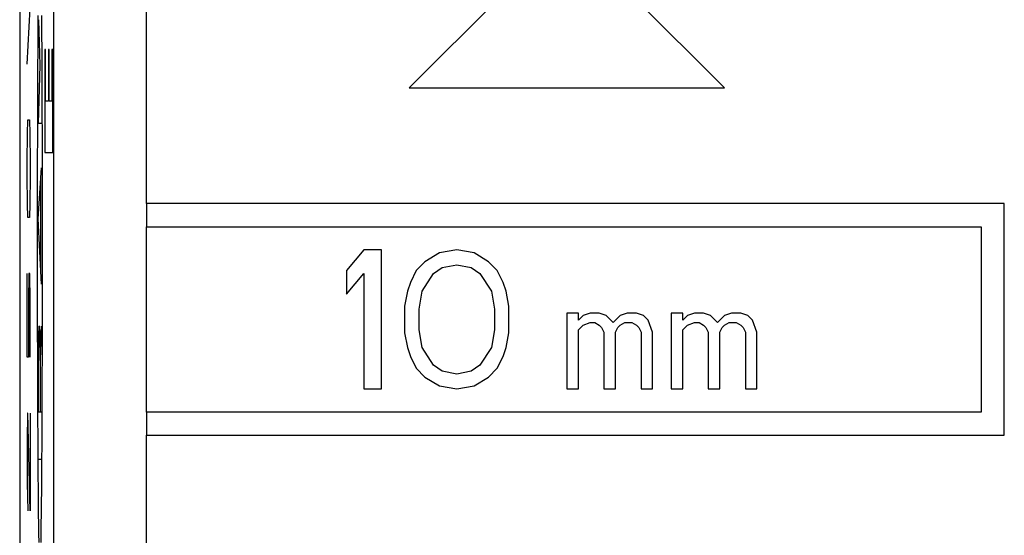
# Model space of a CAD drawing. Units: millimetres. Extents: x -11.2 to 11.2, y -24.4 to 24.4.
# Drawn here: x -11.2 to -0.5, y -8.1 to -2.6 of the extents above; entities that cross this region are included whole.
import ezdxf

# ---------------------------------------------------------------- set-up
doc = ezdxf.new("R2010")
doc.units = ezdxf.units.MM
doc.header["$LTSCALE"] = 16.335
doc.layers.add('218', color=7, linetype='CONTINUOUS')
doc.layers.add('RACCORDO', color=7, linetype='CONTINUOUS')

msp = doc.modelspace()

# ---------------------------------------------------------------- linework, layer by layer
at = {"layer": '218', "color": 7, "linetype": 'CONTINUOUS'}
for p, q in [((-11.15, 17.672), (-11.15, -17.672)), ((-5.25, -1.6), (-6.95, -3.3)), ((-3.55, -3.3), (-5.25, -1.6)), ((-6.95, -3.3), (-3.55, -3.3)), ((-9.783, -4.55), (-9.783, -4.8)), ((-0.533, -4.55), (-9.783, -4.55)), ((-0.533, -7.05), (-0.533, -4.55)), ((-9.783, -4.8), (-0.783, -4.8)), ((-0.783, -4.8), (-0.783, -6.8)), ((-7.438, -5.05), (-7.625, -5.273)), ((-7.25, -5.05), (-7.438, -5.05)), ((-7.25, -6.55), (-7.25, -5.05)), ((-6.625, -5.082), (-6.781, -5.178)), ((-6.437, -5.05), (-6.625, -5.082)), ((-6.25, -5.082), (-6.437, -5.05)), ((-6.094, -5.178), (-6.25, -5.082)), ((-6.781, -5.178), (-6.875, -5.273)), ((-6, -5.273), (-6.094, -5.178)), ((-7.625, -5.273), (-7.625, -5.529)), ((-7.625, -5.529), (-7.438, -5.305)), ((-7.438, -5.305), (-7.438, -6.55)), ((-6.875, -5.273), (-6.937, -5.401)), ((-6.812, -5.497), (-6.688, -5.305)), ((-6.688, -5.305), (-6.594, -5.241)), ((-6.594, -5.241), (-6.437, -5.21)), ((-6.437, -5.21), (-6.281, -5.241)), ((-6.281, -5.241), (-6.188, -5.305)), ((-6.188, -5.305), (-6.063, -5.497)), ((-5.938, -5.401), (-6, -5.273)), ((-6.937, -5.401), (-6.969, -5.497)), ((-5.906, -5.497), (-5.938, -5.401)), ((-6.969, -5.497), (-7, -5.656)), ((-6.844, -5.688), (-6.812, -5.497)), ((-6.063, -5.497), (-6.031, -5.688)), ((-5.875, -5.656), (-5.906, -5.497)), ((-7, -5.656), (-7, -5.944)), ((-6.844, -5.912), (-6.844, -5.688)), ((-6.031, -5.688), (-6.031, -5.912)), ((-5.875, -5.944), (-5.875, -5.656)), ((-5.25, -5.733), (-5.25, -6.55)), ((-5.125, -5.733), (-5.25, -5.733)), ((-5.125, -5.81), (-5.125, -5.733)), ((-5, -5.733), (-5.075, -5.759)), ((-4.9, -5.733), (-5, -5.733)), ((-4.825, -5.759), (-4.9, -5.733)), ((-4.6, -5.733), (-4.675, -5.759)), ((-4.5, -5.733), (-4.6, -5.733)), ((-4.425, -5.759), (-4.5, -5.733)), ((-4, -5.733), (-4.125, -5.733)), ((-4.125, -5.733), (-4.125, -6.55)), ((-4, -5.81), (-4, -5.733)), ((-3.875, -5.733), (-3.95, -5.759)), ((-3.775, -5.733), (-3.875, -5.733)), ((-3.7, -5.759), (-3.775, -5.733)), ((-3.475, -5.733), (-3.55, -5.759)), ((-3.375, -5.733), (-3.475, -5.733)), ((-3.3, -5.759), (-3.375, -5.733)), ((-5.075, -5.759), (-5.125, -5.81)), ((-5.075, -5.861), (-5, -5.835)), ((-5, -5.835), (-4.95, -5.835)), ((-4.95, -5.835), (-4.9, -5.861)), ((-4.75, -5.835), (-4.825, -5.759)), ((-4.675, -5.759), (-4.75, -5.835)), ((-4.675, -5.861), (-4.625, -5.835)), ((-4.625, -5.835), (-4.55, -5.835)), ((-4.55, -5.835), (-4.5, -5.861)), ((-4.375, -5.81), (-4.425, -5.759)), ((-4.325, -5.937), (-4.375, -5.81)), ((-3.95, -5.759), (-4, -5.81)), ((-3.95, -5.861), (-3.875, -5.835)), ((-3.875, -5.835), (-3.825, -5.835)), ((-3.825, -5.835), (-3.775, -5.861)), ((-3.625, -5.835), (-3.7, -5.759)), ((-3.55, -5.759), (-3.625, -5.835)), ((-3.55, -5.861), (-3.5, -5.835)), ((-3.5, -5.835), (-3.425, -5.835)), ((-3.425, -5.835), (-3.375, -5.861)), ((-3.25, -5.81), (-3.3, -5.759)), ((-3.2, -5.937), (-3.25, -5.81)), ((-7, -5.944), (-6.969, -6.103)), ((-6.812, -6.103), (-6.844, -5.912)), ((-6.031, -5.912), (-6.063, -6.103)), ((-5.906, -6.103), (-5.875, -5.944)), ((-5.125, -5.912), (-5.075, -5.861)), ((-5.125, -6.55), (-5.125, -5.912)), ((-4.9, -5.861), (-4.875, -5.886)), ((-4.875, -5.886), (-4.85, -5.937)), ((-4.85, -5.937), (-4.85, -6.55)), ((-4.725, -5.937), (-4.7, -5.886)), ((-4.725, -6.55), (-4.725, -5.937)), ((-4.7, -5.886), (-4.675, -5.861)), ((-4.5, -5.861), (-4.475, -5.886)), ((-4.475, -5.886), (-4.45, -5.937)), ((-4.45, -5.937), (-4.45, -6.55)), ((-4.325, -6.55), (-4.325, -5.937)), ((-4, -5.912), (-3.95, -5.861)), ((-4, -6.55), (-4, -5.912)), ((-3.775, -5.861), (-3.75, -5.886)), ((-3.75, -5.886), (-3.725, -5.937)), ((-3.725, -5.937), (-3.725, -6.55)), ((-3.6, -5.937), (-3.575, -5.886)), ((-3.6, -6.55), (-3.6, -5.937)), ((-3.575, -5.886), (-3.55, -5.861)), ((-3.375, -5.861), (-3.35, -5.886)), ((-3.35, -5.886), (-3.325, -5.937)), ((-3.325, -5.937), (-3.325, -6.55)), ((-3.2, -6.55), (-3.2, -5.937)), ((-6.969, -6.103), (-6.937, -6.199)), ((-6.688, -6.295), (-6.812, -6.103)), ((-6.063, -6.103), (-6.188, -6.295)), ((-5.938, -6.199), (-5.906, -6.103)), ((-6.937, -6.199), (-6.875, -6.327)), ((-6, -6.327), (-5.938, -6.199)), ((-6.875, -6.327), (-6.781, -6.422)), ((-6.594, -6.359), (-6.688, -6.295)), ((-6.437, -6.39), (-6.594, -6.359)), ((-6.281, -6.359), (-6.437, -6.39)), ((-6.188, -6.295), (-6.281, -6.359)), ((-6.094, -6.422), (-6, -6.327)), ((-6.781, -6.422), (-6.625, -6.518)), ((-6.25, -6.518), (-6.094, -6.422)), ((-7.438, -6.55), (-7.25, -6.55)), ((-6.625, -6.518), (-6.437, -6.55)), ((-6.437, -6.55), (-6.25, -6.518)), ((-5.25, -6.55), (-5.125, -6.55)), ((-4.85, -6.55), (-4.725, -6.55)), ((-4.45, -6.55), (-4.325, -6.55)), ((-4.125, -6.55), (-4, -6.55)), ((-3.725, -6.55), (-3.6, -6.55)), ((-3.325, -6.55), (-3.2, -6.55)), ((-9.783, -6.8), (-9.783, -7.05)), ((-0.783, -6.8), (-9.783, -6.8)), ((-9.783, -7.05), (-0.533, -7.05))]:
    msp.add_line(p, q, dxfattribs=at)
at = {"layer": '218', "color": 250, "linetype": 'CONTINUOUS'}
for p, q in [((-10.783, -11.077), (-10.783, 0.677)), ((-9.783, -4.55), (-9.783, -0.994)), ((-11.07, -3.045), (-11.037, -2.442)), ((-10.953, -2.521), (-10.954, -2.682)), ((-10.91, -2.682), (-10.912, -2.521)), ((-10.931, -3.056), (-10.942, -2.565)), ((-10.954, -2.682), (-10.955, -2.846)), ((-10.909, -2.929), (-10.91, -2.682)), ((-10.955, -2.846), (-10.957, -3.129)), ((-10.908, -3.129), (-10.909, -2.929)), ((-10.88, -2.888), (-10.88, -3.999)), ((-10.87, -2.888), (-10.88, -2.888)), ((-10.87, -3.443), (-10.87, -2.888)), ((-10.841, -2.888), (-10.841, -3.443)), ((-10.831, -2.888), (-10.841, -2.888)), ((-10.831, -3.443), (-10.831, -2.888)), ((-10.802, -2.888), (-10.802, -3.443)), ((-10.793, -2.888), (-10.802, -2.888)), ((-10.793, -3.999), (-10.793, -2.888)), ((-10.948, -3.685), (-10.931, -3.056)), ((-10.957, -3.129), (-10.958, -3.332)), ((-10.907, -3.332), (-10.908, -3.129)), ((-10.958, -3.332), (-10.958, -3.563)), ((-10.906, -3.563), (-10.907, -3.332)), ((-10.841, -3.443), (-10.87, -3.443)), ((-10.802, -3.443), (-10.831, -3.443)), ((-10.958, -3.563), (-10.959, -3.822)), ((-10.905, -3.822), (-10.906, -3.563)), ((-11.065, -3.798), (-11.061, -3.647)), ((-11.061, -3.647), (-11.046, -3.647)), ((-11.046, -3.647), (-11.042, -3.798)), ((-10.916, -3.685), (-10.948, -3.685)), ((-11.07, -4.099), (-11.065, -3.798)), ((-11.042, -3.798), (-11.037, -4.099)), ((-10.959, -3.822), (-10.96, -4.082)), ((-10.904, -4.082), (-10.905, -3.822)), ((-10.88, -3.999), (-10.793, -3.999)), ((-11.07, -4.25), (-11.07, -4.099)), ((-11.037, -4.099), (-11.037, -4.25)), ((-10.96, -4.082), (-10.96, -4.343)), ((-10.904, -4.343), (-10.904, -4.082)), ((-10.95, -4.713), (-10.915, -4.164)), ((-11.065, -4.551), (-11.07, -4.25)), ((-11.037, -4.25), (-11.042, -4.551)), ((-10.96, -4.343), (-10.961, -4.606)), ((-10.921, -5.278), (-10.921, -4.266)), ((-10.904, -4.606), (-10.904, -4.343)), ((-11.061, -4.702), (-11.065, -4.551)), ((-11.042, -4.551), (-11.046, -4.702)), ((-10.961, -4.606), (-10.961, -4.869)), ((-10.903, -4.869), (-10.904, -4.606)), ((-11.046, -4.702), (-11.061, -4.702)), ((-10.914, -5.419), (-10.95, -4.713)), ((-10.961, -4.869), (-10.961, -5.131)), ((-10.903, -5.131), (-10.903, -4.869)), ((-9.783, -6.8), (-9.783, -4.8)), ((-10.961, -5.131), (-10.961, -5.394)), ((-10.904, -5.394), (-10.903, -5.131)), ((-11.07, -6.208), (-11.07, -5.304)), ((-11.051, -5.304), (-11.056, -5.606)), ((-11.042, -5.304), (-11.051, -5.304)), ((-11.037, -5.606), (-11.042, -5.304)), ((-10.961, -5.394), (-10.96, -5.657)), ((-10.904, -5.657), (-10.904, -5.394)), ((-11.056, -5.606), (-11.056, -6.208)), ((-11.037, -6.208), (-11.037, -5.606)), ((-10.96, -5.657), (-10.96, -5.918)), ((-10.904, -5.918), (-10.904, -5.657)), ((-10.96, -5.918), (-10.959, -6.178)), ((-10.943, -5.872), (-10.933, -5.872)), ((-10.915, -5.872), (-10.929, -6.228)), ((-10.905, -6.178), (-10.904, -5.918)), ((-10.929, -6.102), (-10.929, -6.8)), ((-11.056, -6.208), (-11.07, -6.208)), ((-10.959, -6.178), (-10.958, -6.437)), ((-10.946, -6.8), (-10.948, -6.242)), ((-10.906, -6.437), (-10.905, -6.178)), ((-10.958, -6.437), (-10.958, -6.668)), ((-10.907, -6.668), (-10.906, -6.437)), ((-10.958, -6.668), (-10.957, -6.871)), ((-10.908, -6.871), (-10.907, -6.668)), ((-11.065, -6.811), (-11.07, -7.112)), ((-11.061, -6.811), (-11.065, -6.811)), ((-11.037, -7.865), (-11.061, -6.811)), ((-11.037, -6.811), (-11.037, -7.865)), ((-10.957, -6.871), (-10.955, -7.071)), ((-10.918, -6.8), (-10.946, -6.8)), ((-10.909, -7.154), (-10.908, -6.871)), ((-11.07, -7.112), (-11.07, -7.564)), ((-10.955, -7.071), (-10.954, -7.318)), ((-9.783, -9.406), (-9.783, -7.05)), ((-10.91, -7.318), (-10.909, -7.154)), ((-10.954, -7.318), (-10.953, -7.479)), ((-10.943, -7.31), (-10.921, -7.31)), ((-10.912, -7.479), (-10.91, -7.318)), ((-10.953, -7.479), (-10.951, -7.637)), ((-10.913, -7.637), (-10.912, -7.479)), ((-11.07, -7.564), (-11.063, -7.865)), ((-10.951, -7.637), (-10.95, -7.79)), ((-10.914, -7.79), (-10.913, -7.637)), ((-10.95, -7.79), (-10.949, -7.901)), ((-10.916, -7.901), (-10.914, -7.79)), ((-10.949, -7.901), (-10.947, -8.008)), ((-10.917, -8.008), (-10.916, -7.901)), ((-10.947, -8.008), (-10.946, -8.11)), ((-10.918, -8.11), (-10.917, -8.008)), ((-10.946, -8.11), (-10.944, -8.207)), ((-10.92, -8.207), (-10.918, -8.11))]:
    msp.add_line(p, q, dxfattribs=at)
for centre, major_axis, start_param, end_param in [((-10.943, -6.179), (0, 0.307), 0, 1.778366), ((-10.933, -6.102), (0, 0.23), -1.570796, 0)]:
    msp.add_ellipse(centre, major_axis=major_axis, ratio=0.01745, start_param=start_param, end_param=end_param, dxfattribs=at)
at = {"layer": 'RACCORDO', "color": 7, "linetype": 'CONTINUOUS'}
msp.add_line((-11.15, 22.041), (-11.15, -22.041), dxfattribs=at)

doc.saveas('drawing.dxf')
